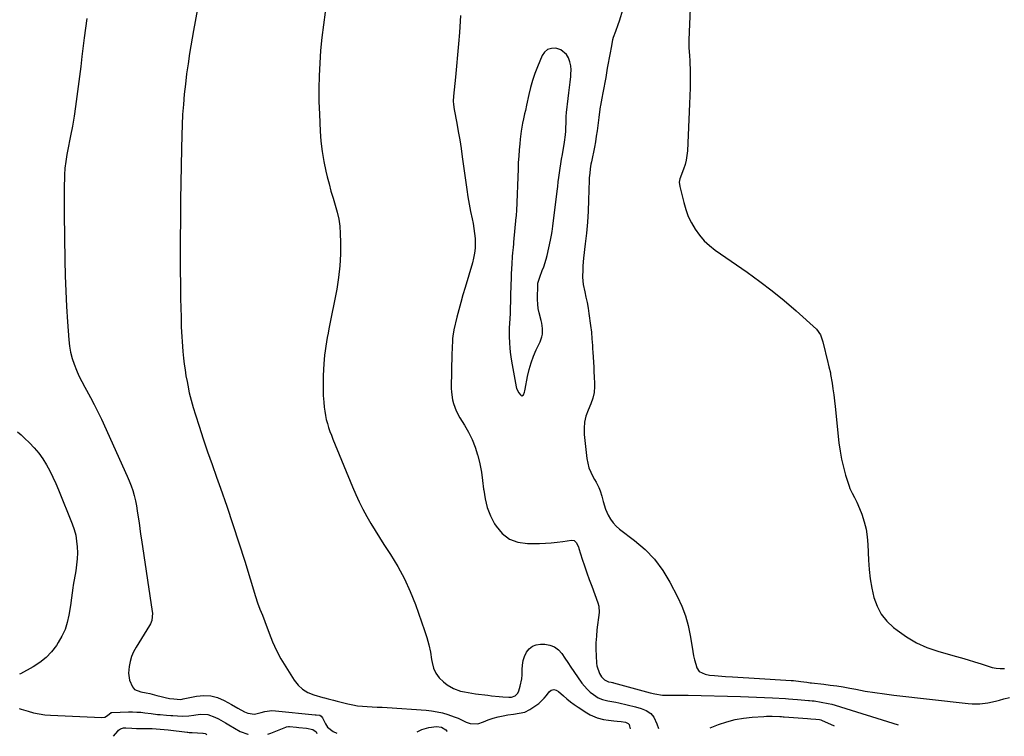
# Model space of a CAD drawing. Units: inches. Extents: x 1846977 to 1852425, y 468690 to 474059.
# Drawn here: x 1849125 to 1849732, y 468722 to 469164 of the extents above; entities that cross this region are included whole.
import ezdxf

# ---------------------------------------------------------------- set-up
doc = ezdxf.new("R2010")
doc.units = ezdxf.units.IN
doc.header["$MEASUREMENT"] = 0
for name, color, linetype in [('1', 7, 'Continuous'), ('7', 7, 'Continuous'), ('8', 7, 'Continuous')]:
    doc.layers.add(name, color=color, linetype=linetype)

msp = doc.modelspace()

# ---------------------------------------------------------------- linework, layer by layer
at = {"layer": '1', "color": 18}
for points in [[(1849538.43, 469170.51, 1756), (1849537.62, 469151.27, 1756), (1849537.59, 469149.63, 1756), (1849537.71, 469146.37, 1756), (1849538.17, 469141.49, 1756), (1849538.31, 469138.22, 1756), (1849538.42, 469131.56, 1756), (1849538.46, 469126.6, 1756), (1849538.43, 469121.63, 1756), (1849538.31, 469116.67, 1756), (1849538.13, 469111.7, 1756), (1849536.79, 469082.83, 1756), (1849536.52, 469079.95, 1756), (1849536.07, 469077.1, 1756), (1849535.36, 469074.31, 1756), (1849534.47, 469071.55, 1756), (1849532.8, 469067.12, 1756), (1849532.6, 469066.61, 1756), (1849532.21, 469065.57, 1756), (1849531.77, 469063.47, 1756), (1849532.21, 469060.8, 1756), (1849532.57, 469059.2, 1756), (1849534.55, 469050.99, 1756), (1849535.83, 469046.65, 1756), (1849537.38, 469042.43, 1756), (1849539.35, 469038.38, 1756), (1849541.6, 469034.46, 1756), (1849544.25, 469030.81, 1756), (1849547.16, 469027.41, 1756), (1849550.46, 469024.38, 1756), (1849554.01, 469021.59, 1756), (1849573.73, 469007.96, 1756), (1849581.5, 469002.37, 1756), (1849589.12, 468996.59, 1756), (1849596.52, 468990.53, 1756), (1849603.77, 468984.28, 1756), (1849616.37, 468973, 1756), (1849618.85, 468969.4, 1756), (1849620.19, 468965.11, 1756), (1849623.31, 468952.47, 1756), (1849623.54, 468951.54, 1756), (1849624.02, 468949.69, 1756), (1849624.91, 468945.96, 1756), (1849625.08, 468945.01, 1756), (1849625.96, 468939.68, 1756), (1849626.53, 468936.06, 1756), (1849627.05, 468932.44, 1756), (1849627.51, 468928.8, 1756), (1849627.92, 468925.16, 1756), (1849630.21, 468902.81, 1756), (1849630.88, 468897.76, 1756), (1849631.76, 468892.76, 1756), (1849632.93, 468887.81, 1756), (1849634.31, 468882.91, 1756), (1849636.42, 468876.19, 1756), (1849636.95, 468874.71, 1756), (1849638.28, 468871.87, 1756), (1849639.89, 468869.16, 1756), (1849641.31, 468866.35, 1756), (1849641.92, 468864.89, 1756), (1849644.23, 468858.82, 1756), (1849645.72, 468854.26, 1756), (1849646.89, 468849.63, 1756), (1849647.61, 468844.91, 1756), (1849648.03, 468840.13, 1756), (1849648.38, 468830.63, 1756), (1849648.79, 468824.81, 1756), (1849649.45, 468819.03, 1756), (1849650.48, 468813.31, 1756), (1849651.77, 468807.61, 1756), (1849653.74, 468802.27, 1756), (1849656.31, 468797.33, 1756), (1849659.79, 468792.97, 1756), (1849663.88, 468789.01, 1756), (1849666.01, 468787.32, 1756), (1849671.86, 468783.22, 1756), (1849677.96, 468779.62, 1756), (1849684.45, 468776.78, 1756), (1849691.2, 468774.44, 1756), (1849701.78, 468771.47, 1756), (1849705.8, 468770.31, 1756), (1849709.82, 468769.13, 1756), (1849713.82, 468767.89, 1756), (1849717.81, 468766.62, 1756), (1849723.34, 468764.83, 1756), (1849724.57, 468764.48, 1756), (1849727.06, 468763.99, 1756), (1849729.61, 468763.8, 1756), (1849732.15, 468763.86, 1756)], [(1849464.22, 469121.84, 1758), (1849464.57, 469125.2, 1758), (1849464.9, 469128.55, 1758), (1849465.04, 469130.08, 1758), (1849465.09, 469132.65, 1758), (1849464.91, 469135.18, 1758), (1849464.36, 469137.66, 1758), (1849463.58, 469140.11, 1758), (1849462.34, 469142.19, 1758), (1849458.81, 469145.07, 1758), (1849455.63, 469146.04, 1758), (1849452.97, 469145.93, 1758), (1849450.64, 469145.24, 1758), (1849448.79, 469143.65, 1758), (1849447.26, 469141.48, 1758), (1849444.41, 469134.64, 1758), (1849442.81, 469130.46, 1758), (1849441.37, 469126.23, 1758), (1849440.17, 469121.93, 1758), (1849439.12, 469117.57, 1758), (1849437.72, 469110.89, 1758), (1849437, 469107.76, 1758), (1849436.48, 469105.68, 1758), (1849435.76, 469102.55, 1758), (1849435.19, 469099.8, 1758), (1849434.73, 469097.37, 1758), (1849434.32, 469094.93, 1758), (1849433.72, 469090.02, 1758), (1849433.45, 469087.22, 1758), (1849433.12, 469083.35, 1758), (1849432.83, 469079.48, 1758), (1849432.6, 469075.6, 1758), (1849432.41, 469071.72, 1758), (1849431.39, 469045.89, 1758), (1849431.25, 469043.42, 1758), (1849431.18, 469042.44, 1758), (1849431.13, 469041.95, 1758), (1849429.66, 469026.62, 1758), (1849429.55, 469025.5, 1758), (1849429.32, 469023.27, 1758), (1849428.98, 469019.92, 1758), (1849428.82, 469017.68, 1758), (1849428.56, 469013.14, 1758), (1849428.4, 469010.03, 1758), (1849428.26, 469006.93, 1758), (1849428.15, 469003.82, 1758), (1849428.06, 469000.71, 1758), (1849427.88, 468993.09, 1758), (1849427.78, 468989.66, 1758), (1849427.66, 468986.23, 1758), (1849427.51, 468982.8, 1758), (1849427.34, 468979.38, 1758), (1849427.04, 468973.82, 1758), (1849426.98, 468972.52, 1758), (1849426.93, 468969.28, 1758), (1849426.95, 468968.63, 1758), (1849427.15, 468964.31, 1758), (1849427.34, 468961.51, 1758), (1849427.6, 468958.72, 1758), (1849427.97, 468955.94, 1758), (1849428.42, 468953.17, 1758), (1849431.32, 468937.28, 1758), (1849431.56, 468936.33, 1758), (1849432.85, 468933.74, 1758), (1849433.85, 468932.38, 1758), (1849434.35, 468932.05, 1758), (1849434.84, 468931.93, 1758), (1849435.74, 468932.52, 1758), (1849436.45, 468934.14, 1758), (1849436.7, 468934.98, 1758), (1849436.9, 468935.84, 1758), (1849438.34, 468943.72, 1758), (1849439.3, 468947.98, 1758), (1849440.47, 468952.17, 1758), (1849441.97, 468956.26, 1758), (1849443.68, 468960.27, 1758), (1849445.98, 468965.1, 1758), (1849447.11, 468968.27, 1758), (1849447.41, 468969.93, 1758), (1849447.55, 468973.31, 1758), (1849447.11, 468976.65, 1758), (1849446.69, 468978.29, 1758), (1849445.39, 468982.98, 1758), (1849444.87, 468985.67, 1758), (1849444.61, 468988.4, 1758), (1849444.52, 468991.14, 1758), (1849444.64, 469000.69, 1758), (1849444.68, 469001.33, 1758), (1849445.76, 469005, 1758), (1849447.38, 469008.98, 1758), (1849448.25, 469011.29, 1758), (1849449.71, 469015.98, 1758), (1849450.31, 469018.37, 1758), (1849452.39, 469027.69, 1758), (1849453.04, 469030.91, 1758), (1849453.4, 469033.07, 1758), (1849453.86, 469036.32, 1758), (1849456.52, 469058.03, 1758), (1849456.87, 469060.85, 1758), (1849457.23, 469063.67, 1758), (1849457.62, 469066.48, 1758), (1849458.01, 469069.29, 1758), (1849458.42, 469072.1, 1758), (1849458.84, 469074.91, 1758), (1849459.29, 469077.71, 1758), (1849459.75, 469080.52, 1758), (1849461.06, 469088.23, 1758), (1849461.65, 469092.65, 1758), (1849461.83, 469094.88, 1758), (1849461.94, 469097.11, 1758), (1849462.02, 469099.94, 1758), (1849462.09, 469104.03, 1758), (1849462.29, 469106.47, 1758), (1849463.41, 469115.15, 1758), (1849463.83, 469118.5, 1758), (1849464.22, 469121.84, 1758)]]:
    msp.add_polyline3d(points, dxfattribs=at)
at = {"layer": '7', "color": 18}
for points in [[(1849234.77, 469170.25, 1764), (1849232.42, 469156.93, 1764), (1849230.01, 469142.72, 1764), (1849229.02, 469136.49, 1764), (1849228.12, 469130.25, 1764), (1849227.37, 469123.99, 1764), (1849226.7, 469117.71, 1764), (1849226.17, 469111.43, 1764), (1849225.72, 469105.14, 1764), (1849225.4, 469098.84, 1764), (1849225.17, 469092.54, 1764), (1849224.94, 469084.15, 1764), (1849224.7, 469073.65, 1764), (1849224.5, 469063.15, 1764), (1849224.38, 469052.65, 1764), (1849224.3, 469042.15, 1764), (1849224.24, 469026.72, 1764), (1849224.23, 469017.98, 1764), (1849224.27, 469009.25, 1764), (1849224.36, 469000.52, 1764), (1849224.49, 468991.78, 1764), (1849224.7, 468980.37, 1764), (1849224.78, 468977.34, 1764), (1849224.87, 468974.32, 1764), (1849225.01, 468971.29, 1764), (1849225.17, 468968.27, 1764), (1849225.37, 468965.24, 1764), (1849225.59, 468962.23, 1764), (1849225.86, 468959.21, 1764), (1849226.28, 468954.99, 1764), (1849226.71, 468951.38, 1764), (1849227.19, 468947.78, 1764), (1849227.77, 468944.2, 1764), (1849228.42, 468940.62, 1764), (1849228.84, 468938.42, 1764), (1849229.83, 468933.77, 1764), (1849230.94, 468929.15, 1764), (1849232.21, 468924.58, 1764), (1849233.61, 468920.03, 1764), (1849235.84, 468913.21, 1764), (1849238.46, 468905.29, 1764), (1849241.13, 468897.38, 1764), (1849243.86, 468889.49, 1764), (1849246.62, 468881.62, 1764), (1849248.99, 468874.97, 1764), (1849252.9, 468863.76, 1764), (1849256.71, 468852.51, 1764), (1849260.38, 468841.22, 1764), (1849263.95, 468829.9, 1764), (1849270.63, 468808.25, 1764), (1849271.93, 468804.32, 1764), (1849273.38, 468800.44, 1764), (1849274.89, 468796.58, 1764), (1849276.36, 468792.7, 1764), (1849278.97, 468785.62, 1764), (1849281.17, 468780.21, 1764), (1849283.58, 468774.92, 1764), (1849286.33, 468769.79, 1764), (1849289.3, 468764.78, 1764), (1849294.46, 468756.65, 1764), (1849296.9, 468753.62, 1764), (1849299.67, 468751.03, 1764), (1849302.94, 468749.1, 1764), (1849306.53, 468747.6, 1764), (1849312.08, 468746, 1764), (1849313.18, 468745.68, 1764), (1849315.39, 468745.09, 1764), (1849318.72, 468744.24, 1764), (1849320.94, 468743.68, 1764), (1849327.56, 468741.98, 1764), (1849330.52, 468741.33, 1764), (1849333.5, 468740.8, 1764), (1849336.5, 468740.48, 1764), (1849339.53, 468740.28, 1764), (1849342.57, 468740.17, 1764), (1849345.61, 468740.03, 1764), (1849348.64, 468739.87, 1764), (1849351.68, 468739.68, 1764), (1849375.77, 468738.04, 1764), (1849379.17, 468737.68, 1764), (1849382.53, 468737.15, 1764), (1849385.85, 468736.38, 1764), (1849389.14, 468735.45, 1764), (1849393.04, 468734.1, 1764), (1849395.56, 468733.09, 1764), (1849398.01, 468731.95, 1764), (1849400.43, 468730.71, 1764), (1849402.83, 468729.82, 1764), (1849407.68, 468729.66, 1764), (1849411.07, 468730.84, 1764), (1849414.03, 468732.07, 1764), (1849417.03, 468733.15, 1764), (1849420.11, 468733.99, 1764), (1849423.25, 468734.66, 1764), (1849426.06, 468735.15, 1764), (1849429.59, 468735.71, 1764), (1849433.14, 468736.17, 1764), (1849436.56, 468736.97, 1764), (1849439.69, 468738.54, 1764), (1849443.36, 468740.95, 1764), (1849445.2, 468742.3, 1764), (1849448.49, 468745.41, 1764), (1849449.94, 468747.17, 1764), (1849451.65, 468749.48, 1764), (1849452.86, 468750.49, 1764), (1849454.4, 468750.8, 1764), (1849456.01, 468750.45, 1764), (1849457.4, 468749.57, 1764), (1849460.38, 468746.88, 1764), (1849462.55, 468745, 1764), (1849464.78, 468743.2, 1764), (1849467.09, 468741.51, 1764), (1849469.46, 468739.89, 1764), (1849474.87, 468736.37, 1764), (1849476.93, 468735.19, 1764), (1849481.26, 468733.38, 1764), (1849485.05, 468732.43, 1764), (1849488.23, 468731.86, 1764), (1849491.46, 468731.54, 1764), (1849493.46, 468731.4, 1764), (1849495.9, 468731.1, 1764), (1849498.62, 468730.63, 1764), (1849500.3, 468729.87, 1764), (1849500.9, 468729.19, 1764), (1849501.22, 468728.34, 1764), (1849501.53, 468726.6, 1764)], [(1849313.54, 469168.18, 1762), (1849312.45, 469160.38, 1762), (1849311.5, 469152.57, 1762), (1849310.77, 469144.73, 1762), (1849310.19, 469136.88, 1762), (1849309.84, 469129.02, 1762), (1849309.66, 469121.15, 1762), (1849309.73, 469113.28, 1762), (1849309.98, 469105.42, 1762), (1849310.47, 469094.94, 1762), (1849310.94, 469088.7, 1762), (1849311.65, 469082.49, 1762), (1849312.71, 469076.33, 1762), (1849314, 469070.2, 1762), (1849314.83, 469066.77, 1762), (1849315.94, 469062.4, 1762), (1849317.12, 469058.04, 1762), (1849318.4, 469053.72, 1762), (1849319.75, 469049.42, 1762), (1849320.97, 469045.1, 1762), (1849321.93, 469040.74, 1762), (1849322.51, 469036.31, 1762), (1849322.84, 469031.83, 1762), (1849323, 469026.36, 1762), (1849322.98, 469019.14, 1762), (1849322.64, 469011.94, 1762), (1849321.81, 469004.79, 1762), (1849320.66, 468997.65, 1762), (1849315.85, 468973.04, 1762), (1849315.34, 468970.37, 1762), (1849314.86, 468967.7, 1762), (1849314.39, 468965.03, 1762), (1849313.95, 468962.35, 1762), (1849313.56, 468959.66, 1762), (1849313.23, 468956.97, 1762), (1849312.98, 468954.27, 1762), (1849312.79, 468951.57, 1762), (1849312.39, 468944.36, 1762), (1849312.25, 468940.25, 1762), (1849312.24, 468936.14, 1762), (1849312.4, 468932.03, 1762), (1849312.7, 468927.93, 1762), (1849312.98, 468924.83, 1762), (1849313.3, 468922.29, 1762), (1849313.7, 468919.77, 1762), (1849314.26, 468917.28, 1762), (1849314.91, 468914.81, 1762), (1849315.67, 468912.37, 1762), (1849316.48, 468909.94, 1762), (1849317.37, 468907.54, 1762), (1849318.31, 468905.16, 1762), (1849330.48, 468875.65, 1762), (1849332.48, 468871.02, 1762), (1849334.59, 468866.44, 1762), (1849336.86, 468861.93, 1762), (1849339.24, 468857.48, 1762), (1849341.74, 468853.09, 1762), (1849344.31, 468848.75, 1762), (1849346.98, 468844.46, 1762), (1849349.72, 468840.22, 1762), (1849353.76, 468834.11, 1762), (1849358.29, 468826.7, 1762), (1849362.43, 468819.09, 1762), (1849365.99, 468811.21, 1762), (1849369.18, 468803.13, 1762), (1849374.78, 468787.21, 1762), (1849376.19, 468782.8, 1762), (1849377.42, 468778.35, 1762), (1849378.39, 468773.83, 1762), (1849379.18, 468769.28, 1762), (1849379.42, 468767.57, 1762), (1849380.36, 468764.07, 1762), (1849381.77, 468760.85, 1762), (1849383.9, 468758.04, 1762), (1849386.5, 468755.51, 1762), (1849388.79, 468753.77, 1762), (1849392.71, 468751.38, 1762), (1849397.06, 468749.88, 1762), (1849399.34, 468749.39, 1762), (1849403.94, 468748.57, 1762), (1849406.25, 468748.23, 1762), (1849413.8, 468747.26, 1762), (1849416.13, 468746.98, 1762), (1849420.8, 468746.52, 1762), (1849423.14, 468746.33, 1762), (1849426.79, 468746.07, 1762), (1849428.33, 468746.08, 1762), (1849430.67, 468746.89, 1762), (1849432.33, 468748.51, 1762), (1849433.01, 468750, 1762), (1849433.83, 468752.9, 1762), (1849434.75, 468757.48, 1762), (1849434.92, 468759.81, 1762), (1849434.93, 468763.12, 1762), (1849435.08, 468765.9, 1762), (1849435.51, 468768.62, 1762), (1849436.37, 468771.22, 1762), (1849437.6, 468773.89, 1762), (1849439.28, 468775.97, 1762), (1849441.24, 468777.56, 1762), (1849443.62, 468778.43, 1762), (1849446.26, 468778.8, 1762), (1849449.04, 468778.72, 1762), (1849452.12, 468778.16, 1762), (1849454.92, 468777.1, 1762), (1849457.31, 468775.28, 1762), (1849459.41, 468772.96, 1762), (1849461.27, 468770.19, 1762), (1849463.14, 468767.42, 1762), (1849465.02, 468764.67, 1762), (1849466.91, 468761.92, 1762), (1849471.82, 468754.84, 1762), (1849473.36, 468752.84, 1762), (1849475.03, 468750.97, 1762), (1849476.89, 468749.29, 1762), (1849478.88, 468747.73, 1762), (1849481.9, 468745.73, 1762), (1849484.5, 468744.59, 1762), (1849487.74, 468743.82, 1762), (1849492.67, 468743.04, 1762), (1849494.63, 468742.63, 1762), (1849504.9, 468740.15, 1762), (1849508.22, 468739.17, 1762), (1849511.43, 468737.87, 1762), (1849514.26, 468736.06, 1762), (1849516.02, 468733.78, 1762), (1849517.89, 468729.73, 1762), (1849519.06, 468726.86, 1762)], [(1849497.06, 469170.03, 1758), (1849494.78, 469162.77, 1758), (1849493.99, 469160.38, 1758), (1849492.47, 469156.42, 1758), (1849491.06, 469152.7, 1758), (1849490.69, 469151.15, 1758), (1849489.76, 469146.41, 1758), (1849489.16, 469143.25, 1758), (1849488.57, 469140.09, 1758), (1849488, 469136.93, 1758), (1849487.45, 469133.76, 1758), (1849486.48, 469128.11, 1758), (1849485.92, 469124.92, 1758), (1849485.34, 469121.73, 1758), (1849484.73, 469118.54, 1758), (1849484.12, 469115.36, 1758), (1849483.22, 469110.85, 1758), (1849483.05, 469109.93, 1758), (1849482.4, 469105.25, 1758), (1849482.17, 469103.37, 1758), (1849481.59, 469098.5, 1758), (1849481.14, 469095.14, 1758), (1849480.64, 469091.78, 1758), (1849480.07, 469088.44, 1758), (1849479.45, 469085.1, 1758), (1849477.64, 469076.04, 1758), (1849477.38, 469074.63, 1758), (1849476.93, 469071.81, 1758), (1849476.58, 469068.97, 1758), (1849476.36, 469066.12, 1758), (1849476.29, 469064.7, 1758), (1849475.87, 469052.43, 1758), (1849475.56, 469045.67, 1758), (1849475.14, 469038.91, 1758), (1849474.56, 469032.17, 1758), (1849473.87, 469025.43, 1758), (1849472.87, 469016.58, 1758), (1849472.42, 469011.96, 1758), (1849472.27, 469009.65, 1758), (1849472.15, 469005.02, 1758), (1849472.59, 469000.44, 1758), (1849473.54, 468996.01, 1758), (1849474.29, 468992.67, 1758), (1849474.97, 468989.31, 1758), (1849475.55, 468985.93, 1758), (1849476.08, 468982.55, 1758), (1849477.11, 468975.16, 1758), (1849477.62, 468971.05, 1758), (1849477.99, 468966.92, 1758), (1849478.28, 468962.78, 1758), (1849478.42, 468960.71, 1758), (1849478.54, 468958.64, 1758), (1849478.72, 468955.62, 1758), (1849478.9, 468952.61, 1758), (1849479.07, 468949.6, 1758), (1849479.24, 468946.6, 1758), (1849479.41, 468943.59, 1758), (1849479.6, 468939.4, 1758), (1849479.58, 468937.57, 1758), (1849479.27, 468933.93, 1758), (1849478.53, 468930.36, 1758), (1849477.3, 468926.93, 1758), (1849475.59, 468923.05, 1758), (1849474.31, 468919.38, 1758), (1849473.43, 468915.65, 1758), (1849473.14, 468911.83, 1758), (1849473.26, 468907.94, 1758), (1849474.88, 468893.14, 1758), (1849475.39, 468890.26, 1758), (1849476.13, 468887.46, 1758), (1849477.22, 468884.78, 1758), (1849478.54, 468882.18, 1758), (1849479.65, 468880.31, 1758), (1849480.55, 468878.68, 1758), (1849482.16, 468875.32, 1758), (1849483, 468873.23, 1758), (1849484.04, 468870.05, 1758), (1849484.81, 468866.8, 1758), (1849486.24, 468862.02, 1758), (1849487.94, 468858.34, 1758), (1849489.35, 468855.89, 1758), (1849490.97, 468853.6, 1758), (1849492.89, 468851.58, 1758), (1849495.02, 468849.72, 1758), (1849504.27, 468842.75, 1758), (1849510.73, 468837.16, 1758), (1849516.62, 468831.08, 1758), (1849521.63, 468824.26, 1758), (1849526.07, 468816.96, 1758), (1849530.76, 468807.9, 1758), (1849533.38, 468802.18, 1758), (1849535.61, 468796.33, 1758), (1849537.26, 468790.29, 1758), (1849538.53, 468784.12, 1758), (1849539.65, 468776.86, 1758), (1849540.11, 468774.24, 1758), (1849540.64, 468771.63, 1758), (1849541.27, 468769.04, 1758), (1849541.98, 468766.47, 1758), (1849542.67, 468764.13, 1758), (1849544.02, 468761.89, 1758), (1849547.68, 468760.25, 1758), (1849550.52, 468759.75, 1758), (1849553.51, 468759.47, 1758), (1849557.96, 468759.12, 1758), (1849560.19, 468758.96, 1758), (1849564.62, 468758.63, 1758), (1849567.94, 468758.39, 1758), (1849571.27, 468758.17, 1758), (1849574.6, 468757.96, 1758), (1849577.93, 468757.76, 1758), (1849600.69, 468756.44, 1758), (1849602.2, 468756.33, 1758), (1849606.69, 468755.83, 1758), (1849610.33, 468755.3, 1758), (1849612.43, 468755.03, 1758), (1849613.21, 468754.98, 1758), (1849620.91, 468754.11, 1758), (1849624.9, 468753.61, 1758), (1849628.89, 468753.05, 1758), (1849632.86, 468752.39, 1758), (1849636.83, 468751.68, 1758), (1849640.6, 468750.95, 1758), (1849646.45, 468749.89, 1758), (1849652.32, 468748.93, 1758), (1849658.21, 468748.09, 1758), (1849664.11, 468747.35, 1758), (1849709.81, 468742.14, 1758), (1849712.25, 468741.95, 1758), (1849717.11, 468741.99, 1758), (1849721.97, 468742.58, 1758), (1849726.75, 468743.6, 1758), (1849729.11, 468744.24, 1758), (1849731.74, 468745.03, 1758), (1849735.42, 468746.01, 1758)], [(1849166.72, 469164.3, 1766), (1849165.07, 469152.43, 1766), (1849163.65, 469140.87, 1766), (1849162.89, 469134.74, 1766), (1849162.12, 469128.61, 1766), (1849161.35, 469122.49, 1766), (1849160.57, 469116.36, 1766), (1849159.72, 469110.24, 1766), (1849158.8, 469104.14, 1766), (1849157.75, 469098.06, 1766), (1849156.63, 469091.99, 1766), (1849154.78, 469082.53, 1766), (1849154.4, 469080.48, 1766), (1849153.72, 469076.35, 1766), (1849153.2, 469072.2, 1766), (1849152.91, 469068.04, 1766), (1849152.85, 469065.95, 1766), (1849152.79, 469061.34, 1766), (1849152.75, 469056.94, 1766), (1849152.73, 469052.55, 1766), (1849152.75, 469048.15, 1766), (1849152.79, 469043.76, 1766), (1849153.15, 469015.37, 1766), (1849153.35, 469005.88, 1766), (1849153.66, 468996.4, 1766), (1849154.14, 468986.93, 1766), (1849154.72, 468977.46, 1766), (1849155.51, 468966.28, 1766), (1849155.95, 468962.44, 1766), (1849156.6, 468958.65, 1766), (1849157.58, 468954.93, 1766), (1849158.77, 468951.25, 1766), (1849160.21, 468947.65, 1766), (1849161.77, 468944.11, 1766), (1849163.5, 468940.64, 1766), (1849165.34, 468937.23, 1766), (1849166.47, 468935.27, 1766), (1849168.9, 468930.89, 1766), (1849171.25, 468926.47, 1766), (1849173.48, 468921.98, 1766), (1849175.62, 468917.45, 1766), (1849191.59, 468882.37, 1766), (1849192.84, 468879.43, 1766), (1849193.98, 468876.44, 1766), (1849194.96, 468873.41, 1766), (1849195.83, 468870.33, 1766), (1849196.57, 468867.22, 1766), (1849197.23, 468864.09, 1766), (1849197.78, 468860.94, 1766), (1849198.34, 468857.13, 1766), (1849198.82, 468853.63, 1766), (1849199.31, 468850.13, 1766), (1849199.81, 468846.64, 1766), (1849200.33, 468843.15, 1766), (1849206.99, 468798.91, 1766), (1849207.1, 468797.79, 1766), (1849206.69, 468793.33, 1766), (1849205.9, 468791.25, 1766), (1849205.37, 468790.26, 1766), (1849197, 468776.87, 1766), (1849195.49, 468774.07, 1766), (1849194.23, 468771.18, 1766), (1849193.35, 468768.16, 1766), (1849192.71, 468765.05, 1766), (1849192.34, 468760.97, 1766), (1849192.98, 468756.65, 1766), (1849194.74, 468752.41, 1766), (1849195.98, 468750.8, 1766), (1849199.92, 468749.38, 1766), (1849203.25, 468748.81, 1766), (1849205.46, 468748.36, 1766), (1849209.9, 468747.18, 1766), (1849212.45, 468746.52, 1766), (1849215.01, 468745.91, 1766), (1849217.58, 468745.4, 1766), (1849220.18, 468745.05, 1766), (1849224.48, 468744.72, 1766), (1849225.44, 468744.9, 1766), (1849226.09, 468745.03, 1766), (1849234.35, 468746.73, 1766), (1849238.73, 468747.15, 1766), (1849243.01, 468746.96, 1766), (1849247.16, 468745.87, 1766), (1849251.21, 468744.17, 1766), (1849255.74, 468741.66, 1766), (1849259.75, 468739.42, 1766), (1849263.74, 468737.13, 1766), (1849265.83, 468736.23, 1766), (1849269.9, 468735.74, 1766), (1849274.1, 468736.69, 1766), (1849276.29, 468737.25, 1766), (1849280.75, 468737.86, 1766), (1849283, 468737.77, 1766), (1849307.46, 468735.29, 1766), (1849307.99, 468735.23, 1766), (1849310.31, 468734.96, 1766), (1849311.11, 468734.5, 1766), (1849311.86, 468733.46, 1766), (1849313.74, 468729.64, 1766), (1849315.04, 468727.71, 1766), (1849318.51, 468724.89, 1766), (1849320.67, 468724.02, 1766), (1849320.77, 468723.99, 1766)], [(1849124.02, 468909.58, 1768), (1849126.21, 468907.73, 1768), (1849128.32, 468905.79, 1768), (1849131.31, 468902.85, 1768), (1849134.25, 468899.73, 1768), (1849137, 468896.46, 1768), (1849139.48, 468892.98, 1768), (1849141.77, 468889.35, 1768), (1849143.84, 468885.58, 1768), (1849145.8, 468881.75, 1768), (1849147.59, 468877.85, 1768), (1849149.27, 468873.89, 1768), (1849157.64, 468852.9, 1768), (1849158.83, 468849.43, 1768), (1849159.78, 468845.92, 1768), (1849160.39, 468842.32, 1768), (1849160.76, 468838.68, 1768), (1849160.83, 468835, 1768), (1849160.73, 468831.33, 1768), (1849160.39, 468827.68, 1768), (1849159.88, 468824.04, 1768), (1849158.33, 468815.15, 1768), (1849158.07, 468813.59, 1768), (1849157.61, 468810.46, 1768), (1849157.22, 468807.32, 1768), (1849156.55, 468802.62, 1768), (1849155.6, 468796.6, 1768), (1849154.6, 468792.13, 1768), (1849153.23, 468787.81, 1768), (1849151.31, 468783.7, 1768), (1849149.03, 468779.73, 1768), (1849147.9, 468778.02, 1768), (1849144.86, 468774.11, 1768), (1849141.5, 468770.54, 1768), (1849137.66, 468767.5, 1768), (1849133.51, 468764.81, 1768), (1849125.78, 468760.57, 1768), (1849125.23, 468760.28, 1768)], [(1849124.97, 468739.15, 1768), (1849126.21, 468738.72, 1768), (1849130.42, 468737.43, 1768), (1849133.81, 468736.53, 1768), (1849137.23, 468735.8, 1768), (1849140.7, 468735.33, 1768), (1849144.2, 468735.04, 1768), (1849175.81, 468733.57, 1768), (1849177.77, 468733.86, 1768), (1849179.48, 468734.87, 1768), (1849181.58, 468736.58, 1768), (1849181.97, 468736.7, 1768), (1849182.17, 468736.72, 1768), (1849192.39, 468737.04, 1768), (1849194.9, 468737.05, 1768), (1849197.41, 468736.98, 1768), (1849199.91, 468736.79, 1768), (1849202.41, 468736.51, 1768), (1849206.23, 468735.99, 1768), (1849210.29, 468735.53, 1768), (1849211.94, 468735.39, 1768), (1849215.77, 468735.02, 1768), (1849218.33, 468734.83, 1768), (1849219.61, 468734.76, 1768), (1849225.43, 468734.5, 1768), (1849229.58, 468734.69, 1768), (1849232.69, 468735.1, 1768), (1849236.49, 468735.59, 1768), (1849241.19, 468735.46, 1768), (1849245.62, 468733.88, 1768), (1849247.8, 468732.68, 1768), (1849252.1, 468730.28, 1768), (1849254.24, 468729.06, 1768), (1849261.26, 468725.05, 1768), (1849265.87, 468723.22, 1768), (1849265.98, 468723.2, 1768)], [(1849550.93, 468727.32, 1762), (1849556.02, 468729.26, 1762), (1849561.07, 468730.94, 1762), (1849566.2, 468732.3, 1762), (1849571.42, 468733.21, 1762), (1849576.71, 468733.8, 1762), (1849583.9, 468734.28, 1762), (1849585.65, 468734.37, 1762), (1849589.15, 468734.4, 1762), (1849593.73, 468734.2, 1762), (1849594.75, 468734.13, 1762), (1849595.76, 468734.06, 1762), (1849596.1, 468734.03, 1762), (1849596.44, 468734.01, 1762), (1849610.87, 468732.95, 1762), (1849612.85, 468732.81, 1762), (1849615.87, 468732.65, 1762), (1849618.18, 468732.34, 1762), (1849619.06, 468732.07, 1762), (1849619.5, 468731.9, 1762), (1849627.36, 468728.42, 1762)], [(1849278.27, 468723.38, 1768), (1849280.1, 468723.84, 1768), (1849289.25, 468727.62, 1768), (1849289.82, 468727.83, 1768), (1849291.01, 468728.06, 1768), (1849291.61, 468728.04, 1768), (1849295.8, 468727.61, 1768), (1849297.37, 468727.45, 1768), (1849302.06, 468726.96, 1768), (1849305.94, 468726.15, 1768), (1849308.01, 468724.7, 1768), (1849308.49, 468723.81, 1768)], [(1849370.19, 468724.71, 1766), (1849371.06, 468725.21, 1766), (1849373.1, 468726.22, 1766), (1849377.4, 468727.52, 1766), (1849382.09, 468727.96, 1766), (1849385.24, 468727.54, 1766), (1849387.95, 468725.95, 1766), (1849388.61, 468725.15, 1766), (1849388.72, 468724.97, 1766)]]:
    msp.add_polyline3d(points, dxfattribs=at)
at = {"layer": '8', "color": 18}
for points in [[(1849396.94, 469166.21, 1760), (1849396.25, 469155.68, 1760), (1849395.75, 469148.8, 1760), (1849395.19, 469141.93, 1760), (1849394.54, 469135.06, 1760), (1849393.84, 469128.2, 1760), (1849392.55, 469116.55, 1760), (1849392.43, 469113.45, 1760), (1849392.56, 469111.38, 1760), (1849393.01, 469108.31, 1760), (1849394.6, 469099.95, 1760), (1849395.56, 469094.75, 1760), (1849396.46, 469089.54, 1760), (1849397.29, 469084.32, 1760), (1849398.06, 469079.08, 1760), (1849400.87, 469058.95, 1760), (1849401.56, 469054.42, 1760), (1849402.31, 469049.9, 1760), (1849403.16, 469045.4, 1760), (1849404.07, 469040.91, 1760), (1849404.71, 469037.95, 1760), (1849405.26, 469034.93, 1760), (1849405.69, 469031.91, 1760), (1849405.92, 469028.86, 1760), (1849406.04, 469025.8, 1760), (1849405.92, 469022.75, 1760), (1849405.63, 469019.72, 1760), (1849405.06, 469016.73, 1760), (1849404.32, 469013.77, 1760), (1849399.79, 468998.58, 1760), (1849398.46, 468994.01, 1760), (1849397.17, 468989.43, 1760), (1849395.96, 468984.83, 1760), (1849394.78, 468980.22, 1760), (1849392.87, 468972.47, 1760), (1849392.25, 468968.68, 1760), (1849392.13, 468967.15, 1760), (1849392.08, 468966.38, 1760), (1849391.82, 468961.07, 1760), (1849391.67, 468957.64, 1760), (1849391.55, 468954.22, 1760), (1849391.47, 468950.79, 1760), (1849391.42, 468947.37, 1760), (1849391.31, 468936.5, 1760), (1849391.39, 468934.1, 1760), (1849392.05, 468929.37, 1760), (1849392.63, 468927.04, 1760), (1849394.3, 468922.54, 1760), (1849396.59, 468918.33, 1760), (1849399.44, 468913.84, 1760), (1849401.94, 468909.47, 1760), (1849404.16, 468904.97, 1760), (1849405.96, 468900.28, 1760), (1849407.47, 468895.47, 1760), (1849407.57, 468895.08, 1760), (1849408.78, 468889.96, 1760), (1849409.82, 468884.81, 1760), (1849410.6, 468879.61, 1760), (1849411.21, 468874.38, 1760), (1849411.27, 468873.74, 1760), (1849412.14, 468868.28, 1760), (1849413.47, 468862.98, 1760), (1849415.51, 468857.91, 1760), (1849418.02, 468852.98, 1760), (1849418.85, 468851.59, 1760), (1849422.68, 468847.07, 1760), (1849427.09, 468843.58, 1760), (1849432.37, 468841.65, 1760), (1849438.23, 468840.75, 1760), (1849445.66, 468840.84, 1760), (1849449.29, 468840.96, 1760), (1849452.91, 468841.19, 1760), (1849456.52, 468841.57, 1760), (1849460.11, 468842.05, 1760), (1849465.32, 468842.86, 1760), (1849467.04, 468842.61, 1760), (1849468.32, 468841.45, 1760), (1849469.61, 468838.76, 1760), (1849469.94, 468837.82, 1760), (1849472.04, 468831.27, 1760), (1849473.42, 468827.05, 1760), (1849474.85, 468822.85, 1760), (1849476.33, 468818.67, 1760), (1849477.85, 468814.5, 1760), (1849481.64, 468804.36, 1760), (1849482.25, 468802.13, 1760), (1849482.35, 468798.28, 1760), (1849481.08, 468787.66, 1760), (1849480.7, 468783.67, 1760), (1849480.46, 468779.68, 1760), (1849480.42, 468775.68, 1760), (1849480.52, 468771.67, 1760), (1849480.74, 468766.98, 1760), (1849480.94, 468765.35, 1760), (1849482.6, 468760.78, 1760), (1849483.89, 468758.72, 1760), (1849485.76, 468756.89, 1760), (1849488.22, 468755.66, 1760), (1849489.91, 468755.34, 1760), (1849490.61, 468755.21, 1760), (1849490.95, 468755.13, 1760), (1849491.29, 468755.04, 1760), (1849513.84, 468748.83, 1760), (1849516.83, 468748.12, 1760), (1849521.39, 468747.44, 1760), (1849524.46, 468747.27, 1760), (1849526, 468747.26, 1760), (1849530.46, 468747.34, 1760), (1849531.31, 468747.36, 1760), (1849535.52, 468747.37, 1760), (1849537.21, 468747.34, 1760), (1849569.56, 468746.49, 1760), (1849574.48, 468746.34, 1760), (1849579.4, 468746.17, 1760), (1849584.31, 468745.96, 1760), (1849589.23, 468745.72, 1760), (1849597.18, 468745.31, 1760), (1849599.06, 468745.19, 1760), (1849601.86, 468744.93, 1760), (1849604.66, 468744.66, 1760), (1849611.42, 468744.02, 1760), (1849611.99, 468743.97, 1760), (1849613.71, 468743.87, 1760), (1849614.85, 468743.79, 1760), (1849619.24, 468743.13, 1760), (1849623.59, 468742.28, 1760), (1849625.74, 468741.73, 1760), (1849627.87, 468741.11, 1760), (1849666.73, 468728.99, 1760)], [(1849183, 468722, 1770), (1849185.71, 468725.27, 1770), (1849186.19, 468725.78, 1770), (1849187.31, 468726.61, 1770), (1849189.29, 468727.29, 1770), (1849190.69, 468727.31, 1770), (1849194.34, 468726.92, 1770), (1849197.22, 468726.8, 1770), (1849201.06, 468726.81, 1770), (1849203.7, 468726.83, 1770), (1849206.91, 468726.77, 1770), (1849211.86, 468726.43, 1770), (1849216.8, 468725.91, 1770), (1849228.43, 468724.51, 1770), (1849228.83, 468724.46, 1770), (1849229.63, 468724.38, 1770), (1849230.84, 468724.29, 1770), (1849231.64, 468724.25, 1770), (1849238.12, 468723.95, 1770), (1849238.34, 468723.94, 1770), (1849239.58, 468723.77, 1770), (1849240.07, 468723.47, 1770), (1849240.56, 468722.83, 1770)]]:
    msp.add_polyline3d(points, dxfattribs=at)

doc.saveas('drawing.dxf')
